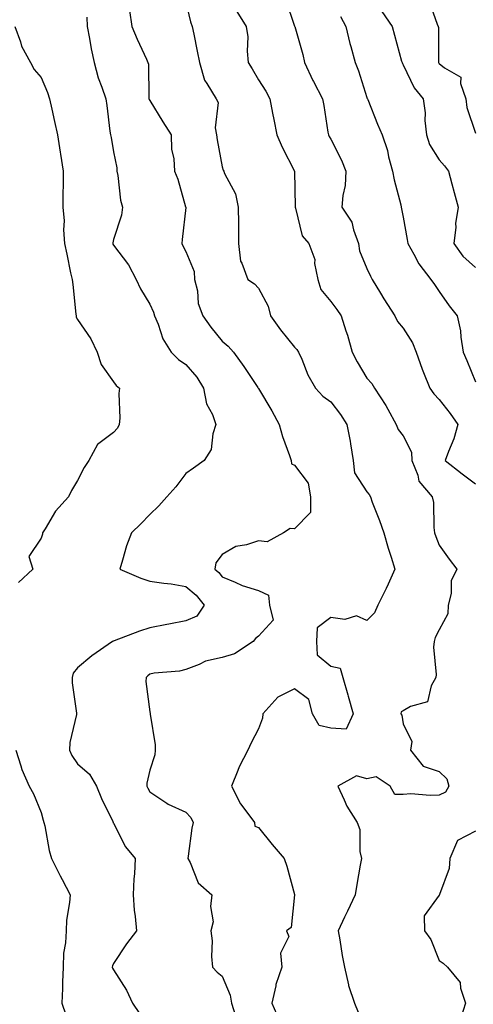
# Model space of a CAD drawing. Units: inches. Extents: x 1034483 to 1037123, y 7234538 to 7237178.
# Drawn here: x 1035032 to 1035157, y 7235602 to 7235874 of the extents above; entities that cross this region are included whole.
import ezdxf

# ---------------------------------------------------------------- set-up
doc = ezdxf.new("R2010")
doc.units = ezdxf.units.IN
doc.header["$MEASUREMENT"] = 0
doc.layers.add('Contour_10347234', color=7, linetype='Continuous', true_color=0x518335)

msp = doc.modelspace()

# ---------------------------------------------------------------- linework, layer by layer
at = {"layer": 'Contour_10347234'}
for points in [[(1035078.05, 7235878.61, 2917), (1035079.34, 7235873.22, 2917), (1035079.79, 7235871.92, 2917), (1035080.24, 7235869.73, 2917), (1035081.16, 7235865.03, 2917), (1035081.82, 7235861.92, 2917), (1035083.15, 7235857.02, 2917), (1035083.79, 7235856.18, 2917), (1035086.41, 7235851.92, 2917), (1035086.96, 7235850.84, 2917), (1035086.08, 7235843.89, 2917), (1035086.49, 7235841.92, 2917), (1035086.7, 7235840.58, 2917), (1035088.05, 7235833.07, 2917), (1035088.32, 7235832.2, 2917), (1035088.48, 7235831.92, 2917), (1035088.71, 7235831.26, 2917), (1035091.72, 7235825.6, 2917), (1035092.5, 7235821.92, 2917), (1035092.52, 7235817.46, 2917), (1035092.56, 7235816.42, 2917), (1035092.56, 7235811.92, 2917), (1035093.13, 7235807, 2917), (1035093.48, 7235806.49, 2917), (1035095.16, 7235801.92, 2917), (1035096.94, 7235800.81, 2917), (1035098.05, 7235799.6, 2917), (1035100.73, 7235794.61, 2917), (1035101.43, 7235791.92, 2917), (1035104.16, 7235788.02, 2917), (1035108.05, 7235783.24, 2917), (1035108.71, 7235782.58, 2917), (1035109.12, 7235781.92, 2917), (1035110.02, 7235779.96, 2917), (1035111.7, 7235775.58, 2917), (1035113.83, 7235771.92, 2917), (1035115.88, 7235769.75, 2917), (1035118.05, 7235768.16, 2917), (1035120.75, 7235764.61, 2917), (1035122.48, 7235761.92, 2917), (1035123.42, 7235757.28, 2917), (1035123.46, 7235756.5, 2917), (1035124.2, 7235751.92, 2917), (1035124.65, 7235748.52, 2917), (1035128.05, 7235743.25, 2917), (1035128.67, 7235742.55, 2917), (1035128.99, 7235741.92, 2917), (1035129.53, 7235740.44, 2917), (1035131.51, 7235735.38, 2917), (1035132.74, 7235731.92, 2917), (1035133.87, 7235727.74, 2917), (1035134.77, 7235725.2, 2917), (1035135.78, 7235721.92, 2917), (1035133.91, 7235717.78, 2917), (1035133.4, 7235716.57, 2917), (1035131.02, 7235711.92, 2917), (1035130.1, 7235709.86, 2917), (1035128.05, 7235707.71, 2917), (1035125.18, 7235709.04, 2917), (1035121.98, 7235707.99, 2917), (1035118.05, 7235708.53, 2917), (1035114.3, 7235705.67, 2917), (1035114.07, 7235701.92, 2917), (1035114.32, 7235698.2, 2917), (1035118.05, 7235695.08, 2917), (1035120.65, 7235694.52, 2917), (1035121.43, 7235691.92, 2917), (1035122.78, 7235687.19, 2917), (1035122.89, 7235686.77, 2917), (1035124.22, 7235681.92, 2917), (1035122.31, 7235677.66, 2917), (1035118.05, 7235677.95, 2917), (1035114.85, 7235678.73, 2917), (1035112.97, 7235681.92, 2917), (1035112.03, 7235685.9, 2917), (1035108.05, 7235688.79, 2917), (1035103.44, 7235686.52, 2917), (1035099.28, 7235681.92, 2917), (1035099.2, 7235680.76, 2917), (1035098.05, 7235677.73, 2917), (1035096.1, 7235673.87, 2917), (1035095.18, 7235671.92, 2917), (1035092.74, 7235667.23, 2917), (1035092.41, 7235666.29, 2917), (1035090.61, 7235661.92, 2917), (1035093.13, 7235657, 2917), (1035093.73, 7235656.25, 2917), (1035096.98, 7235651.92, 2917), (1035097.03, 7235650.9, 2917), (1035098.05, 7235650.54, 2917), (1035101.9, 7235645.77, 2917), (1035105.22, 7235641.92, 2917), (1035105.94, 7235639.82, 2917), (1035108.01, 7235631.96, 2917), (1035108.03, 7235631.92, 2917), (1035108.01, 7235631.88, 2917), (1035107.15, 7235622.82, 2917), (1035105.78, 7235621.92, 2917), (1035106.51, 7235620.37, 2917), (1035104.2, 7235615.78, 2917), (1035104.57, 7235611.92, 2917), (1035102.87, 7235607.09, 2917), (1035102.85, 7235606.72, 2917), (1035101.78, 7235601.92, 2917), (1035103.66, 7235597.53, 2917)], [(1035105.59, 7235879.46, 2919), (1035108.05, 7235872.02, 2919), (1035108.07, 7235871.95, 2919), (1035108.09, 7235871.92, 2919), (1035108.11, 7235871.87, 2919), (1035110.3, 7235864.16, 2919), (1035110.8, 7235861.92, 2919), (1035113.13, 7235857, 2919), (1035113.32, 7235856.66, 2919), (1035115.78, 7235851.92, 2919), (1035116.16, 7235850.03, 2919), (1035117.27, 7235842.7, 2919), (1035117.41, 7235841.92, 2919), (1035117.62, 7235841.49, 2919), (1035118.05, 7235840.73, 2919), (1035121.04, 7235834.91, 2919), (1035122.25, 7235831.92, 2919), (1035122.05, 7235827.93, 2919), (1035121.35, 7235825.22, 2919), (1035121.1, 7235821.92, 2919), (1035123.89, 7235817.77, 2919), (1035124.32, 7235815.65, 2919), (1035125.73, 7235811.92, 2919), (1035126.02, 7235809.9, 2919), (1035128.05, 7235804.97, 2919), (1035129.03, 7235802.89, 2919), (1035129.46, 7235801.92, 2919), (1035131.8, 7235798.17, 2919), (1035132.76, 7235796.63, 2919), (1035135.78, 7235791.92, 2919), (1035136.49, 7235790.36, 2919), (1035138.05, 7235788.48, 2919), (1035140.61, 7235784.47, 2919), (1035141.62, 7235781.92, 2919), (1035143.3, 7235777.17, 2919), (1035143.71, 7235776.26, 2919), (1035145.47, 7235771.92, 2919), (1035146.49, 7235770.35, 2919), (1035148.05, 7235768.8, 2919), (1035151.02, 7235764.9, 2919), (1035153.17, 7235761.92, 2919), (1035152.07, 7235757.9, 2919), (1035150.57, 7235754.44, 2919), (1035149.69, 7235751.92, 2919), (1035154.4, 7235748.27, 2919), (1035158.05, 7235745.46, 2919)], [(1035145.18, 7235879.06, 2922), (1035147.48, 7235872.5, 2922), (1035147.74, 7235871.92, 2922), (1035147.78, 7235871.64, 2922), (1035147.84, 7235862.14, 2922), (1035147.85, 7235861.92, 2922), (1035147.91, 7235861.79, 2922), (1035148.05, 7235861.65, 2922), (1035149.48, 7235860.49, 2922), (1035153.97, 7235857.84, 2922), (1035153.87, 7235856.11, 2922), (1035155.35, 7235851.92, 2922), (1035155.63, 7235849.51, 2922), (1035158.05, 7235842.45, 2922)], [(1035050.65, 7235874.51, 2915), (1035050.76, 7235871.92, 2915), (1035051.43, 7235868.53, 2915), (1035051.86, 7235865.74, 2915), (1035052.72, 7235861.92, 2915), (1035053.81, 7235857.68, 2915), (1035054.83, 7235855.15, 2915), (1035055.86, 7235851.92, 2915), (1035056.17, 7235850.04, 2915), (1035057.05, 7235842.93, 2915), (1035057.19, 7235841.92, 2915), (1035057.33, 7235841.19, 2915), (1035058.05, 7235837.22, 2915), (1035058.93, 7235832.81, 2915), (1035058.97, 7235831.92, 2915), (1035059.22, 7235830.74, 2915), (1035059.98, 7235823.85, 2915), (1035060.55, 7235821.92, 2915), (1035060.22, 7235819.75, 2915), (1035058.05, 7235812.99, 2915), (1035057.85, 7235812.13, 2915), (1035057.82, 7235811.92, 2915), (1035057.87, 7235811.75, 2915), (1035058.05, 7235811.48, 2915), (1035062.19, 7235806.06, 2915), (1035064.32, 7235801.92, 2915), (1035065.51, 7235799.38, 2915), (1035068.05, 7235795.12, 2915), (1035069.1, 7235792.97, 2915), (1035069.36, 7235791.92, 2915), (1035070.35, 7235789.62, 2915), (1035071.66, 7235785.53, 2915), (1035073.91, 7235781.92, 2915), (1035076, 7235779.86, 2915), (1035078.05, 7235778.47, 2915), (1035081.08, 7235774.96, 2915), (1035082.89, 7235771.92, 2915), (1035083.71, 7235767.58, 2915), (1035085.35, 7235764.61, 2915), (1035086.31, 7235761.92, 2915), (1035085.49, 7235759.35, 2915), (1035085, 7235754.96, 2915), (1035083.07, 7235751.92, 2915), (1035080.12, 7235749.85, 2915), (1035078.05, 7235748.35, 2915), (1035075.28, 7235744.68, 2915), (1035072.74, 7235741.92, 2915), (1035070.51, 7235739.45, 2915), (1035068.05, 7235736.97, 2915), (1035065.53, 7235734.43, 2915), (1035062.95, 7235731.92, 2915), (1035061.62, 7235728.35, 2915), (1035060.53, 7235724.4, 2915), (1035059.73, 7235721.92, 2915), (1035065.57, 7235719.44, 2915), (1035068.05, 7235718.6, 2915), (1035071.96, 7235718.02, 2915), (1035073.97, 7235717.83, 2915), (1035078.05, 7235717.14, 2915), (1035080.82, 7235714.69, 2915), (1035083.09, 7235711.92, 2915), (1035081.08, 7235708.89, 2915), (1035078.05, 7235707.59, 2915), (1035073.28, 7235706.69, 2915), (1035072.72, 7235706.59, 2915), (1035068.05, 7235705.7, 2915), (1035065.18, 7235704.8, 2915), (1035058.19, 7235702.06, 2915), (1035058.05, 7235702.01, 2915), (1035057.97, 7235701.99, 2915), (1035057.76, 7235701.92, 2915), (1035052.05, 7235697.91, 2915), (1035048.05, 7235694.6, 2915), (1035046.84, 7235693.13, 2915), (1035046.57, 7235691.92, 2915), (1035046.57, 7235690.45, 2915), (1035047.82, 7235682.14, 2915), (1035047.82, 7235681.69, 2915), (1035045.94, 7235674.02, 2915), (1035045.9, 7235671.92, 2915), (1035046.53, 7235670.4, 2915), (1035048.05, 7235668.06, 2915), (1035051.35, 7235665.22, 2915), (1035053.32, 7235661.92, 2915), (1035054.69, 7235658.56, 2915), (1035057.8, 7235652.18, 2915), (1035057.91, 7235651.92, 2915), (1035057.95, 7235651.82, 2915), (1035058.05, 7235651.67, 2915), (1035061.29, 7235645.16, 2915), (1035064.03, 7235641.92, 2915), (1035063.79, 7235637.66, 2915), (1035063.66, 7235636.31, 2915), (1035063.42, 7235631.92, 2915), (1035063.75, 7235627.63, 2915), (1035064.03, 7235625.94, 2915), (1035064.4, 7235621.92, 2915), (1035061.62, 7235618.34, 2915), (1035058.05, 7235612.88, 2915), (1035057.74, 7235612.23, 2915), (1035057.64, 7235611.92, 2915), (1035057.72, 7235611.59, 2915), (1035058.05, 7235611.12, 2915), (1035061.62, 7235605.5, 2915), (1035063.23, 7235601.92, 2915), (1035065.18, 7235599.06, 2915)], [(1035062.42, 7235876.3, 2916), (1035063.11, 7235871.92, 2916), (1035064.55, 7235868.42, 2916), (1035067.15, 7235862.83, 2916), (1035067.54, 7235861.92, 2916), (1035067.66, 7235861.52, 2916), (1035067.76, 7235852.2, 2916), (1035067.82, 7235851.92, 2916), (1035067.87, 7235851.73, 2916), (1035068.05, 7235851.43, 2916), (1035071.66, 7235845.53, 2916), (1035073.91, 7235841.92, 2916), (1035074.09, 7235837.96, 2916), (1035074.71, 7235835.27, 2916), (1035074.91, 7235831.92, 2916), (1035075.84, 7235829.72, 2916), (1035077.95, 7235822.02, 2916), (1035077.99, 7235821.92, 2916), (1035077.97, 7235821.85, 2916), (1035076.96, 7235813.01, 2916), (1035076.88, 7235811.92, 2916), (1035077.23, 7235811.1, 2916), (1035078.05, 7235809.68, 2916), (1035080.28, 7235804.15, 2916), (1035080.43, 7235801.92, 2916), (1035081.19, 7235798.79, 2916), (1035081.45, 7235795.32, 2916), (1035082.7, 7235791.92, 2916), (1035084.91, 7235788.78, 2916), (1035088.05, 7235784.93, 2916), (1035089.69, 7235783.55, 2916), (1035091.21, 7235781.92, 2916), (1035094.07, 7235777.95, 2916), (1035097.89, 7235772.08, 2916), (1035097.99, 7235771.92, 2916), (1035098.01, 7235771.89, 2916), (1035098.05, 7235771.85, 2916), (1035101.8, 7235765.67, 2916), (1035103.75, 7235761.92, 2916), (1035104.73, 7235758.6, 2916), (1035106.64, 7235753.32, 2916), (1035107.11, 7235751.92, 2916), (1035107.17, 7235751.04, 2916), (1035108.05, 7235750.63, 2916), (1035111.8, 7235745.68, 2916), (1035112.42, 7235741.92, 2916), (1035112.41, 7235737.55, 2916), (1035108.05, 7235733.09, 2916), (1035106.84, 7235733.12, 2916), (1035104.96, 7235731.92, 2916), (1035100.47, 7235729.49, 2916), (1035098.05, 7235729.72, 2916), (1035094.75, 7235728.62, 2916), (1035091.8, 7235728.18, 2916), (1035088.05, 7235725.96, 2916), (1035086.31, 7235723.66, 2916), (1035085.98, 7235721.92, 2916), (1035087.09, 7235720.96, 2916), (1035088.05, 7235719.75, 2916), (1035091.66, 7235718.32, 2916), (1035093.56, 7235717.43, 2916), (1035098.05, 7235716.01, 2916), (1035100.84, 7235714.7, 2916), (1035101.14, 7235711.92, 2916), (1035102.15, 7235707.82, 2916), (1035098.05, 7235703.38, 2916), (1035097.21, 7235702.76, 2916), (1035096.62, 7235701.92, 2916), (1035091.47, 7235698.5, 2916), (1035088.05, 7235697.48, 2916), (1035083.48, 7235696.5, 2916), (1035081.66, 7235695.52, 2916), (1035078.05, 7235694.2, 2916), (1035076.27, 7235693.7, 2916), (1035069.26, 7235693.12, 2916), (1035068.05, 7235692.88, 2916), (1035067.52, 7235692.45, 2916), (1035067.03, 7235691.92, 2916), (1035066.98, 7235690.86, 2916), (1035068.05, 7235682.47, 2916), (1035068.17, 7235682.04, 2916), (1035068.13, 7235681.92, 2916), (1035068.13, 7235681.83, 2916), (1035069.5, 7235673.38, 2916), (1035069.55, 7235671.92, 2916), (1035069.42, 7235670.55, 2916), (1035068.05, 7235666.31, 2916), (1035067.23, 7235662.73, 2916), (1035067.27, 7235661.92, 2916), (1035067.48, 7235661.35, 2916), (1035068.05, 7235660.32, 2916), (1035072.76, 7235657.21, 2916), (1035073.09, 7235656.97, 2916), (1035078.05, 7235654.75, 2916), (1035079.42, 7235653.29, 2916), (1035080.06, 7235651.92, 2916), (1035079.69, 7235650.28, 2916), (1035078.67, 7235642.55, 2916), (1035078.56, 7235641.92, 2916), (1035079.16, 7235640.8, 2916), (1035081.39, 7235635.25, 2916), (1035085.18, 7235631.92, 2916), (1035084.81, 7235628.67, 2916), (1035085.55, 7235624.42, 2916), (1035084.94, 7235621.92, 2916), (1035085.28, 7235619.14, 2916), (1035085.14, 7235614.83, 2916), (1035085.39, 7235611.92, 2916), (1035086.64, 7235610.51, 2916), (1035088.05, 7235609.42, 2916), (1035090.3, 7235604.18, 2916), (1035090.65, 7235601.92, 2916), (1035091.82, 7235598.14, 2916)], [(1035092.13, 7235876, 2918), (1035094.71, 7235871.92, 2918), (1035095.14, 7235869, 2918), (1035094.92, 7235865.05, 2918), (1035095.24, 7235861.92, 2918), (1035096.29, 7235860.15, 2918), (1035098.05, 7235857.16, 2918), (1035100.12, 7235853.99, 2918), (1035101.19, 7235851.92, 2918), (1035101.98, 7235847.98, 2918), (1035102.31, 7235846.17, 2918), (1035103.19, 7235841.92, 2918), (1035104.67, 7235838.55, 2918), (1035108.05, 7235831.95, 2918), (1035108.05, 7235831.93, 2918), (1035108.07, 7235831.91, 2918), (1035108.21, 7235822.07, 2918), (1035108.19, 7235821.92, 2918), (1035108.28, 7235821.68, 2918), (1035110.18, 7235814.05, 2918), (1035112.01, 7235811.92, 2918), (1035113.62, 7235807.48, 2918), (1035113.56, 7235806.41, 2918), (1035114.44, 7235801.92, 2918), (1035115.34, 7235799.21, 2918), (1035118.05, 7235795.91, 2918), (1035119.77, 7235793.64, 2918), (1035120.94, 7235791.92, 2918), (1035122.25, 7235787.73, 2918), (1035122.66, 7235786.54, 2918), (1035123.93, 7235781.92, 2918), (1035125.32, 7235779.2, 2918), (1035128.05, 7235774.73, 2918), (1035129.38, 7235773.25, 2918), (1035130.14, 7235771.92, 2918), (1035133.28, 7235767.16, 2918), (1035133.81, 7235766.17, 2918), (1035136.16, 7235761.92, 2918), (1035136.64, 7235760.5, 2918), (1035138.05, 7235758.75, 2918), (1035140.35, 7235754.23, 2918), (1035140.47, 7235751.92, 2918), (1035142.09, 7235747.88, 2918), (1035142.39, 7235746.27, 2918), (1035146.1, 7235741.92, 2918), (1035146.43, 7235740.29, 2918), (1035146.51, 7235733.45, 2918), (1035146.74, 7235731.92, 2918), (1035147.07, 7235730.93, 2918), (1035148.05, 7235728.52, 2918), (1035150.76, 7235724.64, 2918), (1035152.87, 7235721.92, 2918), (1035151.29, 7235718.67, 2918), (1035151.33, 7235715.19, 2918), (1035150.53, 7235711.92, 2918), (1035150.37, 7235709.6, 2918), (1035148.05, 7235705.15, 2918), (1035146.94, 7235703.04, 2918), (1035146.6, 7235701.92, 2918), (1035146.47, 7235700.35, 2918), (1035147.15, 7235692.82, 2918), (1035147.05, 7235691.92, 2918), (1035145.78, 7235689.64, 2918), (1035144.75, 7235685.23, 2918), (1035140.08, 7235683.96, 2918), (1035138.05, 7235682.76, 2918), (1035137.5, 7235682.46, 2918), (1035137.44, 7235681.92, 2918), (1035137.7, 7235681.56, 2918), (1035138.05, 7235679.17, 2918), (1035140.41, 7235674.29, 2918), (1035140.06, 7235671.92, 2918), (1035143.54, 7235667.41, 2918), (1035148.05, 7235666.02, 2918), (1035150.08, 7235663.95, 2918), (1035150.69, 7235661.92, 2918), (1035149.73, 7235660.24, 2918), (1035148.05, 7235659.47, 2918), (1035145.49, 7235659.35, 2918), (1035140.16, 7235659.8, 2918), (1035138.05, 7235659.67, 2918), (1035135.75, 7235659.61, 2918), (1035134.44, 7235661.92, 2918), (1035130.63, 7235664.49, 2918), (1035128.05, 7235663.95, 2918), (1035125.2, 7235664.76, 2918), (1035120.02, 7235661.92, 2918), (1035121.8, 7235658.18, 2918), (1035122.5, 7235656.37, 2918), (1035125.35, 7235651.92, 2918), (1035126.06, 7235649.92, 2918), (1035126.12, 7235643.86, 2918), (1035126.51, 7235641.92, 2918), (1035126.21, 7235640.07, 2918), (1035125.22, 7235634.74, 2918), (1035124.79, 7235631.92, 2918), (1035122.64, 7235627.34, 2918), (1035121.88, 7235625.74, 2918), (1035120.06, 7235621.92, 2918), (1035120.53, 7235619.44, 2918), (1035121.21, 7235615.09, 2918), (1035121.88, 7235611.92, 2918), (1035122.91, 7235607.05, 2918), (1035122.93, 7235606.8, 2918), (1035124.57, 7235601.92, 2918), (1035125.65, 7235599.51, 2918)], [(1035120.76, 7235874.63, 2920), (1035122.23, 7235871.92, 2920), (1035123.32, 7235867.2, 2920), (1035123.58, 7235866.39, 2920), (1035124.75, 7235861.92, 2920), (1035125.76, 7235859.63, 2920), (1035128.05, 7235852.27, 2920), (1035128.13, 7235852.01, 2920), (1035128.19, 7235851.92, 2920), (1035128.26, 7235851.7, 2920), (1035131, 7235844.88, 2920), (1035132.29, 7235841.92, 2920), (1035133.71, 7235837.59, 2920), (1035134.05, 7235835.91, 2920), (1035135.14, 7235831.92, 2920), (1035135.59, 7235829.47, 2920), (1035137.39, 7235822.57, 2920), (1035137.52, 7235821.92, 2920), (1035137.62, 7235821.49, 2920), (1035138.05, 7235819.15, 2920), (1035139.18, 7235813.05, 2920), (1035139.34, 7235811.92, 2920), (1035141.04, 7235808.92, 2920), (1035142.41, 7235806.28, 2920), (1035145.69, 7235801.92, 2920), (1035146.74, 7235800.6, 2920), (1035148.05, 7235798.67, 2920), (1035150.8, 7235794.68, 2920), (1035152.95, 7235791.92, 2920), (1035153.91, 7235787.77, 2920), (1035153.95, 7235786.01, 2920), (1035154.63, 7235781.92, 2920), (1035155.69, 7235779.56, 2920), (1035158.05, 7235773.65, 2920)], [(1035132.19, 7235876.05, 2921), (1035134.98, 7235871.92, 2921), (1035135.67, 7235869.53, 2921), (1035137.62, 7235862.35, 2921), (1035137.74, 7235861.92, 2921), (1035137.84, 7235861.7, 2921), (1035138.05, 7235861.3, 2921), (1035141.06, 7235854.93, 2921), (1035143.54, 7235851.92, 2921), (1035144.18, 7235848.05, 2921), (1035144.05, 7235845.92, 2921), (1035144.5, 7235841.92, 2921), (1035145.37, 7235839.24, 2921), (1035148.05, 7235835.05, 2921), (1035149.46, 7235833.34, 2921), (1035150.61, 7235831.92, 2921), (1035151.53, 7235828.44, 2921), (1035152.19, 7235826.05, 2921), (1035153.25, 7235821.92, 2921), (1035152.52, 7235817.45, 2921), (1035152.58, 7235816.46, 2921), (1035152.09, 7235811.92, 2921), (1035154.53, 7235808.41, 2921), (1035158.05, 7235805.32, 2921)], [(1035030.76, 7235871.92, 2914), (1035032.33, 7235867.65, 2914), (1035032.6, 7235866.47, 2914), (1035035.08, 7235861.92, 2914), (1035036.1, 7235859.98, 2914), (1035038.05, 7235857.78, 2914), (1035039.79, 7235853.67, 2914), (1035040.32, 7235851.92, 2914), (1035040.94, 7235849.02, 2914), (1035041.74, 7235845.61, 2914), (1035042.52, 7235841.92, 2914), (1035043.26, 7235837.14, 2914), (1035043.38, 7235836.6, 2914), (1035044.14, 7235831.92, 2914), (1035044.1, 7235827.97, 2914), (1035044.05, 7235825.91, 2914), (1035044.03, 7235821.92, 2914), (1035044.36, 7235818.22, 2914), (1035044.24, 7235815.73, 2914), (1035044.5, 7235811.92, 2914), (1035045.08, 7235808.95, 2914), (1035046.17, 7235803.79, 2914), (1035046.57, 7235801.92, 2914), (1035046.74, 7235800.62, 2914), (1035047.64, 7235792.34, 2914), (1035047.68, 7235791.92, 2914), (1035047.7, 7235791.56, 2914), (1035048.05, 7235790.92, 2914), (1035051.72, 7235785.58, 2914), (1035053.5, 7235781.92, 2914), (1035054.63, 7235778.5, 2914), (1035058.05, 7235773.66, 2914), (1035058.79, 7235772.65, 2914), (1035059.67, 7235771.92, 2914), (1035059.46, 7235770.5, 2914), (1035059.75, 7235763.61, 2914), (1035059.55, 7235761.92, 2914), (1035059.12, 7235760.85, 2914), (1035058.05, 7235759.67, 2914), (1035053.58, 7235756.38, 2914), (1035051.16, 7235751.92, 2914), (1035049.96, 7235750, 2914), (1035048.05, 7235746.37, 2914), (1035046.37, 7235743.61, 2914), (1035045.63, 7235741.92, 2914), (1035041.98, 7235737.98, 2914), (1035039.14, 7235733.01, 2914), (1035038.44, 7235731.92, 2914), (1035038.36, 7235731.61, 2914), (1035038.05, 7235730.48, 2914), (1035034.59, 7235725.39, 2914), (1035035.75, 7235721.92, 2914), (1035031.78, 7235718.19, 2914)], [(1035031.06, 7235671.92, 2914), (1035032.46, 7235667.51, 2914), (1035032.66, 7235666.53, 2914), (1035034.75, 7235661.92, 2914), (1035035.96, 7235659.84, 2914), (1035038.05, 7235654.68, 2914), (1035038.62, 7235652.5, 2914), (1035038.81, 7235651.92, 2914), (1035039.05, 7235650.93, 2914), (1035040.24, 7235644.11, 2914), (1035040.86, 7235641.92, 2914), (1035043.3, 7235637.16, 2914), (1035043.83, 7235636.14, 2914), (1035046.02, 7235631.92, 2914), (1035045.88, 7235629.75, 2914), (1035045.06, 7235624.91, 2914), (1035044.91, 7235621.92, 2914), (1035044.79, 7235618.67, 2914), (1035044.16, 7235615.8, 2914), (1035044.09, 7235611.92, 2914), (1035043.93, 7235607.8, 2914), (1035043.95, 7235606.02, 2914), (1035043.77, 7235601.92, 2914), (1035044.89, 7235598.76, 2914)], [(1035158.05, 7235649.45, 2919), (1035153.09, 7235646.88, 2919), (1035150.94, 7235641.92, 2919), (1035150.76, 7235639.2, 2919), (1035148.11, 7235631.98, 2919), (1035148.11, 7235631.87, 2919), (1035148.05, 7235631.77, 2919), (1035143.85, 7235626.11, 2919), (1035143.95, 7235621.92, 2919), (1035145.71, 7235619.58, 2919), (1035148.05, 7235613.72, 2919), (1035149.12, 7235612.99, 2919), (1035150.32, 7235611.92, 2919), (1035153.77, 7235607.64, 2919), (1035153.87, 7235606.1, 2919), (1035155.28, 7235601.92, 2919), (1035154.01, 7235597.88, 2919)]]:
    msp.add_polyline3d(points, dxfattribs=at)

doc.saveas('drawing.dxf')
